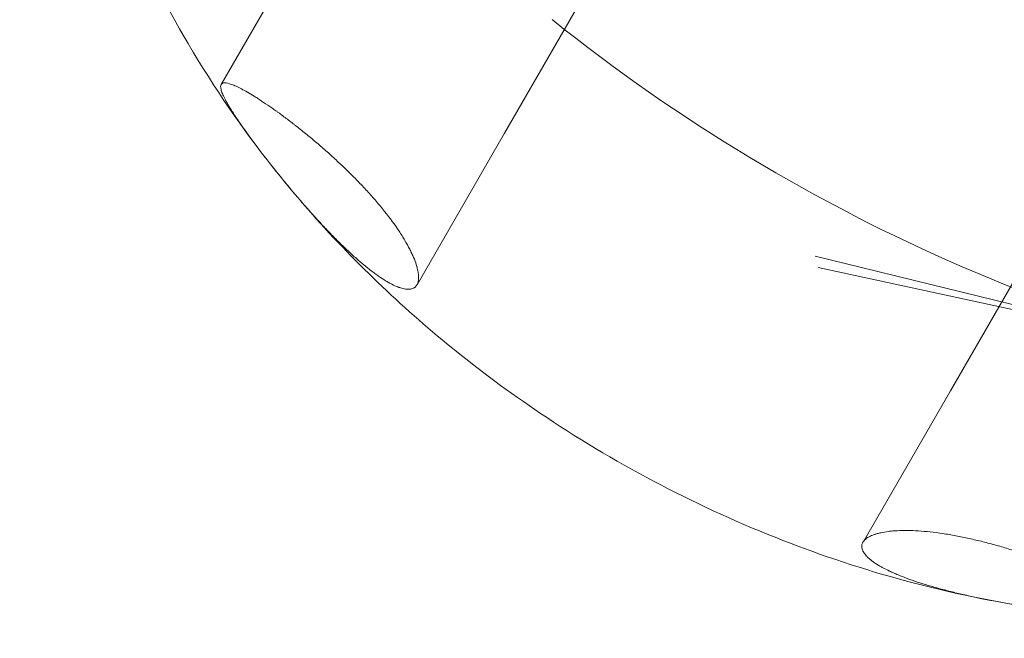
# Model space of a CAD drawing. Extents: x 0 to 936, y -270 to 274.
# Drawn here: x 603 to 605, y -92 to -90 of the extents above; entities that cross this region are included whole.
import ezdxf

# ---------------------------------------------------------------- set-up
doc = ezdxf.new("R2010")
doc.units = 0
doc.header["$MEASUREMENT"] = 0
doc.header["$PDMODE"] = 64
doc.styles.get("Standard").update_dxf_attribs({"font": 'Helvetica LT 57 Condensed_0.ttf'})
doc.dimstyles.new('FEET-METERS', dxfattribs={"dimtxt": 12, "dimasz": 7, "dimexe": 3, "dimexo": 3, "dimgap": 3, "dimtad": 0, "dimdec": 1, "dimzin": 3, "dimdsep": 46, "dimlunit": 4, "dimtxsty": 'Standard', "dimcen": 0.09, "dimadec": 0, "dimazin": 0, "dimtfac": 2, "dimtdec": 1, "dimtofl": 0, "dimtmove": 0, "dimatfit": 3, "dimfxl": 1, "dimfrac": 2, "dimtolj": 1, "dimtzin": 3, "dimarcsym": 0})

# ---------------------------------------------------------------- blocks, each defined once
blk = doc.blocks.new('*D113')
at = {"color": 0, "lineweight": -2, "transparency": 16777216}
for p, q in [((767.2912, 172.8682), (429.3346, 172.8682)), ((432.3346, 165.8682), (432.3346, 58.5057)), ((432.3346, -210.2907), (432.3346, -35.4439)), ((681.9832, -217.2907), (429.3346, -217.2907))]:
    blk.add_line(p, q, dxfattribs=at)
at = {"color": 0, "lineweight": 0, "transparency": 16777216}
for points in [[(431.1679, 165.8682), (433.5012, 165.8682), (432.3346, 172.8682)], [(431.1679, -210.2907), (433.5012, -210.2907), (432.3346, -217.2907)]]:
    blk.add_solid(points, dxfattribs=at)
at = {"layer": 'Defpoints', "color": 0, "lineweight": 0, "transparency": 16777216}
for p in [(770.2912, 172.8682), (432.3346, -217.2907), (684.9832, -217.2907)]:
    blk.add_point(p, dxfattribs=at)
at = {"color": 0, "lineweight": 0, "transparency": 16777216, "insert": (432.3346, 11.5309), "char_height": 12, "attachment_point": 5, "rotation": 90}
blk.add_mtext('\\A1;32\'-6" [9.9M]', dxfattribs=at)
blk = doc.blocks.new('new block')
at = {"color": 0, "linetype": 'Continuous', "lineweight": 0}
for p, q in [((603.3485, -90.2199), (603.7961, -89.4448)), ((604.0704, -90.3446), (604.3914, -89.7885)), ((603.3484, -90.2201), (603.3485, -90.2199)), ((603.8476, -90.7305), (604.0704, -90.3446)), ((605.207, -91.0009), (605.5281, -90.4448)), ((605.8339, -90.8959), (604.8626, -90.6578)), ((605.8472, -90.899), (604.8701, -90.6863)), ((603.8474, -90.7308), (603.8476, -90.7305)), ((604.9842, -91.3868), (605.207, -91.0009)), ((604.9841, -91.387), (604.9842, -91.3868))]:
    blk.add_line(p, q, dxfattribs=at)
blk.add_ellipse((605.5483, -89.0972), major_axis=(2.3274, -1.3438), ratio=0.580703, start_param=-1.832596, end_param=0, dxfattribs=at)
for points, knots in [([(603.4654, -90.4122), (603.3903, -90.3157), (603.3185, -90.2107), (603.1517, -89.9203), (603.0621, -89.7204), (602.9371, -89.2485), (602.9023, -88.9737), (602.9523, -88.4276), (603.0182, -88.1663), (603.1602, -87.8639), (603.1894, -87.808), (603.2209, -87.7535)], [5.3226102, 5.3226102, 5.3226102, 5.3226102, 5.4977871, 5.4977871, 5.7595865, 5.7595865, 6.0213859, 6.0213859, 6.2340048, 6.2340048, 6.2831853, 6.2831853, 6.2831853, 6.2831853]), ([(603.8474, -90.7308), (603.8459, -90.7334), (603.844, -90.7356), (603.8413, -90.7376), (603.8411, -90.7378), (603.8405, -90.7382), (603.8396, -90.7387), (603.8374, -90.7399), (603.8353, -90.7407), (603.8308, -90.7419), (603.8275, -90.7422), (603.8233, -90.7421), (603.8228, -90.7421), (603.8219, -90.742), (603.8206, -90.7419), (603.8172, -90.7415), (603.8122, -90.7406), (603.8067, -90.7391), (603.8027, -90.7377), (603.8009, -90.7371), (603.7997, -90.7367), (603.799, -90.7364), (603.7938, -90.7344), (603.7889, -90.7322), (603.781, -90.7282), (603.777, -90.726), (603.7728, -90.7236), (603.77, -90.722), (603.7685, -90.7211), (603.7615, -90.7169), (603.7557, -90.7131), (603.7466, -90.7068), (603.742, -90.7035), (603.7372, -90.7), (603.734, -90.6976), (603.7323, -90.6963), (603.7244, -90.6902), (603.7178, -90.685), (603.7044, -90.6738), (603.6974, -90.6678), (603.6834, -90.6553), (603.6763, -90.6487), (603.6618, -90.6351), (603.6545, -90.628), (603.6394, -90.613), (603.6318, -90.6053), (603.6204, -90.5935), (603.6166, -90.5895), (603.609, -90.5814), (603.6052, -90.5773), (603.5933, -90.5645), (603.5855, -90.5559), (603.5738, -90.5428), (603.5699, -90.5384), (603.5621, -90.5296), (603.5583, -90.5252), (603.5463, -90.5113), (603.5383, -90.502), (603.5266, -90.4881), (603.5228, -90.4834), (603.5151, -90.4742), (603.5113, -90.4696), (603.4996, -90.4552), (603.4919, -90.4458), (603.4808, -90.4317), (603.4771, -90.4271), (603.4699, -90.4179), (603.4663, -90.4133), (603.4555, -90.3994), (603.4485, -90.3903), (603.4284, -90.3637), (603.4161, -90.3468), (603.3995, -90.3233), (603.3943, -90.3157), (603.3848, -90.3018), (603.3805, -90.2951), (603.3725, -90.2825), (603.3688, -90.2765), (603.3625, -90.2657), (603.3598, -90.2607), (603.355, -90.2514), (603.353, -90.2471), (603.35, -90.2396), (603.3488, -90.2362), (603.3474, -90.2303), (603.347, -90.2276), (603.3471, -90.2233), (603.3476, -90.2215), (603.3484, -90.2201)], [0.1401052, 0.1401052, 0.1401052, 0.1401052, 0.1558687, 0.1558687, 0.1578391, 0.1578391, 0.1598096, 0.1637505, 0.1716322, 0.1716322, 0.1873957, 0.1873957, 0.1893661, 0.1893661, 0.1913366, 0.1952774, 0.2031592, 0.2110409, 0.2149818, 0.2169522, 0.2169522, 0.2189227, 0.2189227, 0.2346862, 0.2346862, 0.2425679, 0.2465088, 0.2465088, 0.2504497, 0.2504497, 0.2662132, 0.2662132, 0.2740949, 0.2780358, 0.2780358, 0.2819767, 0.2819767, 0.2977401, 0.2977401, 0.3135036, 0.3135036, 0.3292671, 0.3292671, 0.3450306, 0.3450306, 0.3607941, 0.3607941, 0.3686759, 0.3686759, 0.3765576, 0.3765576, 0.3923211, 0.3923211, 0.4002028, 0.4002028, 0.4080846, 0.4080846, 0.4238481, 0.4238481, 0.4317298, 0.4317298, 0.4396116, 0.4396116, 0.4553751, 0.4553751, 0.4632568, 0.4632568, 0.4711386, 0.4711386, 0.4869021, 0.4869021, 0.518429, 0.518429, 0.5341925, 0.5341925, 0.549956, 0.549956, 0.5657195, 0.5657195, 0.581483, 0.581483, 0.5972465, 0.5972465, 0.61301, 0.61301, 0.6287735, 0.6287735, 0.644537, 0.644537, 0.644537, 0.644537]), ([(603.3484, -90.2201), (603.3492, -90.2187), (603.3504, -90.2176), (603.3535, -90.2163), (603.3554, -90.2159), (603.362, -90.2159), (603.368, -90.2172), (603.3786, -90.2211), (603.3825, -90.2227), (603.391, -90.2266), (603.3956, -90.2289), (603.4052, -90.2339), (603.4102, -90.2367), (603.4212, -90.2431), (603.427, -90.2466), (603.4359, -90.2521), (603.4405, -90.255), (603.4451, -90.258), (603.4475, -90.2596), (603.4483, -90.2601), (603.4499, -90.2612), (603.4575, -90.2661), (603.4652, -90.2713), (603.4757, -90.2786), (603.481, -90.2823), (603.4864, -90.2862), (603.489, -90.2881), (603.4899, -90.2887), (603.4919, -90.2901), (603.5005, -90.2964), (603.5093, -90.3028), (603.5211, -90.3118), (603.527, -90.3163), (603.5329, -90.3209), (603.5359, -90.3232), (603.5369, -90.3239), (603.539, -90.3256), (603.5485, -90.333), (603.558, -90.3407), (603.5707, -90.3511), (603.5749, -90.3545), (603.5834, -90.3616), (603.5876, -90.3651), (603.6009, -90.3764), (603.6097, -90.3841), (603.6228, -90.3957), (603.6271, -90.3996), (603.6358, -90.4075), (603.64, -90.4114), (603.6533, -90.4238), (603.662, -90.432), (603.6748, -90.4446), (603.679, -90.4487), (603.6874, -90.4572), (603.6916, -90.4613), (603.7042, -90.4743), (603.7124, -90.483), (603.7282, -90.5003), (603.7359, -90.5089), (603.7509, -90.5264), (603.758, -90.5351), (603.7785, -90.5608), (603.791, -90.5778), (603.8044, -90.598), (603.807, -90.6021), (603.812, -90.61), (603.8144, -90.6139), (603.8213, -90.6255), (603.8254, -90.633), (603.8309, -90.6437), (603.8335, -90.649), (603.8358, -90.6541), (603.8374, -90.6575), (603.8381, -90.6592), (603.8415, -90.6674), (603.8462, -90.6798), (603.849, -90.6908), (603.8503, -90.6974), (603.8505, -90.6985), (603.8508, -90.701), (603.8513, -90.7046), (603.8516, -90.7079), (603.8518, -90.7144), (603.8515, -90.7183), (603.8505, -90.7227), (603.8503, -90.7235), (603.8499, -90.7251), (603.8491, -90.7274), (603.8482, -90.7295), (603.8474, -90.7308)], [0.644537, 0.644537, 0.644537, 0.644537, 0.6600235, 0.6600235, 0.67551, 0.67551, 0.706483, 0.706483, 0.7219695, 0.7219695, 0.737456, 0.737456, 0.7529425, 0.7529425, 0.768429, 0.768429, 0.7761723, 0.7800439, 0.7800439, 0.7819797, 0.7819797, 0.7839156, 0.7994021, 0.7994021, 0.8071453, 0.8110169, 0.8110169, 0.8129528, 0.8129528, 0.8148886, 0.8303751, 0.8303751, 0.8381183, 0.84199, 0.84199, 0.8439258, 0.8439258, 0.8458616, 0.8613481, 0.8613481, 0.8690913, 0.8690913, 0.8768346, 0.8768346, 0.8923211, 0.8923211, 0.9000644, 0.9000644, 0.9078076, 0.9078076, 0.9232941, 0.9232941, 0.9310374, 0.9310374, 0.9387806, 0.9387806, 0.9542671, 0.9542671, 0.9697536, 0.9697536, 0.9852401, 0.9852401, 1.0162132, 1.0162132, 1.0239564, 1.0239564, 1.0316997, 1.0316997, 1.0471862, 1.0471862, 1.0549294, 1.0588011, 1.0588011, 1.0626727, 1.0626727, 1.0781592, 1.0936457, 1.0936457, 1.0975173, 1.0975173, 1.1013889, 1.1091322, 1.1091322, 1.1246187, 1.1246187, 1.1284903, 1.1284903, 1.132362, 1.1401052, 1.1401052, 1.1401052, 1.1401052]), ([(603.947, -90.8999), (603.8187, -90.7966), (603.6958, -90.6812), (603.5558, -90.5228), (603.5327, -90.4957), (603.51, -90.468)], [4.9741884, 4.9741884, 4.9741884, 4.9741884, 5.2359878, 5.2359878, 5.2882068, 5.2882068, 5.2882068, 5.2882068]), ([(605.436, -91.5564), (605.1982, -91.5221), (604.9825, -91.4613), (604.5654, -91.2986), (604.3659, -91.1941), (604.0985, -91.0162), (604.0218, -90.9602), (603.947, -90.8999)], [4.1094617, 4.1094617, 4.1094617, 4.1094617, 4.4549677, 4.4549677, 4.8214868, 4.8214868, 4.9741884, 4.9741884, 4.9741884, 4.9741884]), ([(604.9841, -91.387), (604.9848, -91.3857), (604.9862, -91.3839), (604.9881, -91.3818), (604.9889, -91.3809), (604.9895, -91.3803), (604.9899, -91.38), (604.9929, -91.3773), (604.9994, -91.3728), (605.0081, -91.3691), (605.0135, -91.3672), (605.0142, -91.367), (605.0155, -91.3666), (605.0174, -91.3659), (605.0221, -91.3646), (605.0264, -91.3635), (605.0355, -91.3615), (605.042, -91.3604), (605.0507, -91.3593), (605.0526, -91.3591), (605.0563, -91.3587), (605.0619, -91.3582), (605.0678, -91.3578), (605.0798, -91.3572), (605.0883, -91.357), (605.1062, -91.3572), (605.1156, -91.3576), (605.1349, -91.3588), (605.1449, -91.3597), (605.1657, -91.3619), (605.1764, -91.3633), (605.1982, -91.3666), (605.2093, -91.3685), (605.232, -91.3727), (605.2433, -91.3751), (605.2663, -91.3801), (605.2779, -91.3829), (605.2955, -91.3873), (605.3012, -91.3888), (605.3127, -91.3919), (605.3184, -91.3934), (605.3357, -91.3983), (605.3472, -91.4017), (605.3645, -91.407), (605.37, -91.4088), (605.3812, -91.4123), (605.3867, -91.4141), (605.4034, -91.4196), (605.4144, -91.4234), (605.4308, -91.4293), (605.436, -91.4312), (605.4463, -91.4349), (605.4514, -91.4369), (605.4668, -91.4427), (605.4768, -91.4466), (605.4881, -91.4511), (605.4893, -91.4516), (605.4918, -91.4526), (605.4929, -91.4531), (605.4964, -91.4545), (605.5034, -91.4573), (605.5102, -91.4602), (605.5238, -91.466), (605.5327, -91.4698), (605.5425, -91.4742), (605.5436, -91.4747), (605.5457, -91.4756), (605.5467, -91.4761), (605.5498, -91.4775), (605.5558, -91.4802), (605.5616, -91.4829), (605.5732, -91.4884), (605.5806, -91.492), (605.5896, -91.4965), (605.5914, -91.4974), (605.5947, -91.4991), (605.5996, -91.5016), (605.6044, -91.5041), (605.6137, -91.509), (605.6195, -91.5123), (605.6306, -91.5187), (605.6355, -91.5216), (605.6447, -91.5274), (605.6489, -91.5302), (605.6566, -91.5357), (605.6599, -91.5382), (605.6686, -91.5455), (605.6727, -91.55), (605.676, -91.5558), (605.6767, -91.5576), (605.677, -91.5609), (605.6767, -91.5624), (605.6759, -91.5638)], [0.8597345, 0.8597345, 0.8597345, 0.8597345, 0.8674795, 0.8713519, 0.8732882, 0.8732882, 0.8752244, 0.8752244, 0.8907144, 0.9062043, 0.9062043, 0.9081405, 0.9081405, 0.9100768, 0.9139492, 0.9216942, 0.9216942, 0.9371841, 0.9371841, 0.9410566, 0.9410566, 0.9449291, 0.9526741, 0.9526741, 0.968164, 0.968164, 0.9836539, 0.9836539, 0.9991438, 0.9991438, 1.0146338, 1.0146338, 1.0301237, 1.0301237, 1.0456136, 1.0456136, 1.0611035, 1.0611035, 1.0688485, 1.0688485, 1.0765935, 1.0765935, 1.0920834, 1.0920834, 1.0998283, 1.0998283, 1.1075733, 1.1075733, 1.1230632, 1.1230632, 1.1308082, 1.1308082, 1.1385532, 1.1385532, 1.1540431, 1.1540431, 1.1559793, 1.1559793, 1.1579156, 1.1579156, 1.161788, 1.169533, 1.169533, 1.1850229, 1.1850229, 1.1869592, 1.1869592, 1.1888954, 1.1888954, 1.1927679, 1.2005129, 1.2005129, 1.2160028, 1.2160028, 1.2198753, 1.2198753, 1.2237477, 1.2314927, 1.2314927, 1.2469826, 1.2469826, 1.2624726, 1.2624726, 1.2779625, 1.2779625, 1.2934524, 1.2934524, 1.3244323, 1.3244323, 1.3399222, 1.3399222, 1.3554121, 1.3554121, 1.3554121, 1.3554121]), ([(605.6759, -91.5638), (605.675, -91.5653), (605.6737, -91.5666), (605.67, -91.5688), (605.6676, -91.5698), (605.6617, -91.5715), (605.6582, -91.5722), (605.6502, -91.5734), (605.6455, -91.5738), (605.6351, -91.5743), (605.6293, -91.5744), (605.6169, -91.5744), (605.6098, -91.5742), (605.5949, -91.5736), (605.5869, -91.5731), (605.5701, -91.572), (605.5609, -91.5712), (605.5324, -91.5686), (605.5116, -91.5663), (605.4785, -91.5623), (605.4671, -91.5608), (605.4525, -91.5588), (605.4496, -91.5584), (605.4439, -91.5576), (605.4352, -91.5563), (605.4265, -91.5551), (605.4088, -91.5524), (605.3968, -91.5505), (605.3815, -91.548), (605.3785, -91.5475), (605.3726, -91.5466), (605.3637, -91.5451), (605.3548, -91.5435), (605.3369, -91.5403), (605.3249, -91.5381), (605.3068, -91.5347), (605.3011, -91.5335), (605.2896, -91.5312), (605.2724, -91.5277), (605.2552, -91.524), (605.2382, -91.5201), (605.2328, -91.5189), (605.222, -91.5163), (605.2059, -91.5124), (605.1902, -91.5083), (605.1697, -91.5028), (605.1599, -91.5), (605.1408, -91.4943), (605.1316, -91.4914), (605.1137, -91.4855), (605.105, -91.4824), (605.0886, -91.4764), (605.0808, -91.4733), (605.0697, -91.4687), (605.0659, -91.4671), (605.0588, -91.4639), (605.0484, -91.4592), (605.0392, -91.4545), (605.032, -91.4506), (605.0305, -91.4497), (605.0276, -91.4481), (605.0234, -91.4457), (605.0196, -91.4433), (605.0122, -91.4385), (605.0078, -91.4353), (605.0034, -91.4318), (605.0029, -91.4314), (605.0019, -91.4305), (605.0005, -91.4293), (604.9973, -91.4265), (604.9948, -91.4241), (604.9904, -91.4193), (604.988, -91.4162), (604.9859, -91.4129), (604.9856, -91.4124), (604.9852, -91.4116), (604.9845, -91.4105), (604.9832, -91.4077), (604.9818, -91.4039), (604.9812, -91.4003), (604.9811, -91.3978), (604.9812, -91.3967), (604.9812, -91.396), (604.9812, -91.3957), (604.9816, -91.3924), (604.9826, -91.3897), (604.9841, -91.387)], [0.3554121, 0.3554121, 0.3554121, 0.3554121, 0.3711722, 0.3711722, 0.3869323, 0.3869323, 0.4026923, 0.4026923, 0.4184524, 0.4184524, 0.4342125, 0.4342125, 0.4499726, 0.4499726, 0.4657326, 0.4657326, 0.4814927, 0.4814927, 0.5130129, 0.5130129, 0.5287729, 0.5287729, 0.5327129, 0.5327129, 0.536653, 0.544533, 0.544533, 0.5602931, 0.5602931, 0.5642331, 0.5642331, 0.5681731, 0.5760532, 0.5760532, 0.5918132, 0.5918132, 0.5996933, 0.5996933, 0.6075733, 0.6233334, 0.6233334, 0.6312134, 0.6312134, 0.6390935, 0.6548535, 0.6548535, 0.6706136, 0.6706136, 0.6863737, 0.6863737, 0.7021338, 0.7021338, 0.7178938, 0.7178938, 0.7257739, 0.7257739, 0.7336539, 0.749414, 0.749414, 0.753354, 0.753354, 0.757294, 0.7651741, 0.7651741, 0.7809341, 0.7809341, 0.7829041, 0.7829041, 0.7848741, 0.7888142, 0.7966942, 0.7966942, 0.8124543, 0.8124543, 0.8144243, 0.8144243, 0.8163943, 0.8203343, 0.8282144, 0.8360944, 0.8400344, 0.8420044, 0.8420044, 0.8439744, 0.8439744, 0.8597345, 0.8597345, 0.8597345, 0.8597345])]:
    blk.add_open_spline(points, degree=3, knots=knots, dxfattribs=at)
blk.add_open_spline([(603.51, -90.468), (603.495, -90.4497), (603.4801, -90.4311), (603.4654, -90.4122)], degree=3, dxfattribs=at)
blk = doc.blocks.new('B311309r0')
at = {"lineweight": 0}
blk.add_blockref('new block', (439.7194, 361.1972), dxfattribs=at)

msp = doc.modelspace()

# ---------------------------------------------------------------- block references
at = {"lineweight": 0}
msp.add_blockref('B311309r0', (-439.7194, -361.1972), dxfattribs=at)

# ---------------------------------------------------------------- dimensions: what is measured, and where the dimension line sits
dim = msp.add_linear_dim(base=(432.3346, -217.2907), p1=(770.2912, 172.8682), p2=(684.9832, -217.2907), angle=90, dimstyle='FEET-METERS', dxfattribs=at)
dim.commit()
dim.dimension.update_dxf_attribs({"geometry": '*D113', "text_midpoint": (432.3346, 11.5309), "dimtype": 160})

doc.saveas('drawing.dxf')
